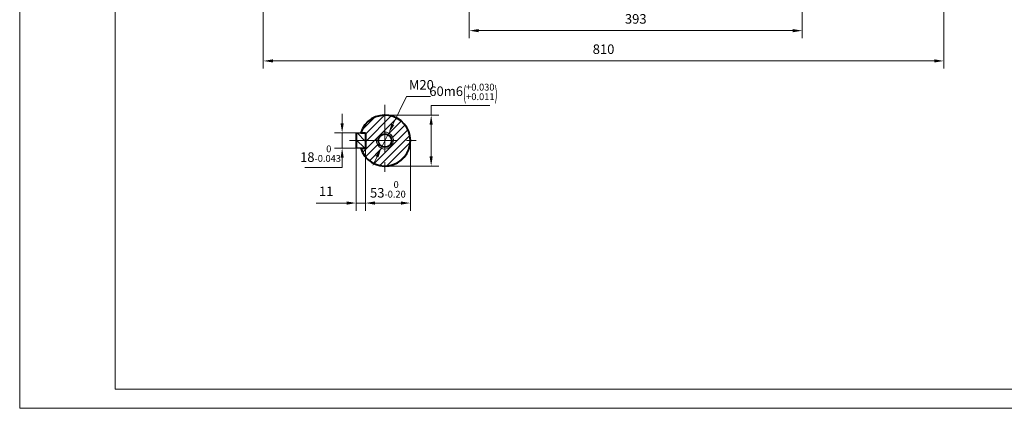
# Model space of a CAD drawing. Units: inches. Extents: x -112 to 1778, y -22 to 1314.
# Drawn here: x -112 to 1049, y -22 to 436 of the extents above; entities that cross this region are included whole.
import ezdxf

# ---------------------------------------------------------------- set-up
doc = ezdxf.new("R2010")
doc.units = ezdxf.units.IN
doc.header["$LTSCALE"] = 45
doc.linetypes.add('PHANTOM', pattern=[2.5, 1.25, -0.25, 0.25, -0.25, 0.25, -0.25])
doc.layers.get('0').update_dxf_attribs({"lineweight": 40})
doc.layers.add('01', color=7, linetype='Continuous')
for name, color, linetype, lineweight in [('1轮廓实线层', 7, 'Continuous', 40), ('2细线层', 4, 'Continuous', 20), ('3中心线层', 1, 'PHANTOM', 20), ('5剖面线层', 2, 'Continuous', 20), ('7标注层', 4, 'Continuous', 20), ('图框层', 7, 'Continuous', 20)]:
    doc.layers.add(name, color=color, linetype=linetype, lineweight=lineweight)
doc.styles.add('TH_GBDIM', font='txt.shx', dxfattribs={"width": 0.667, "bigfont": 'intecad.shx'})
doc.dimstyles.new('TH_GBDIM', dxfattribs={"dimscale": 4.5, "dimtxt": 2.5, "dimasz": 2.5, "dimexe": 2, "dimexo": 0, "dimgap": 1.5, "dimtad": 1, "dimtoh": 1, "dimdec": 1, "dimdsep": 46, "dimtxsty": 'TH_GBDIM', "dimcen": 2.5, "dimclrd": 4, "dimclre": 4, "dimclrt": 3, "dimadec": 0, "dimazin": 2, "dimtfac": 0.714286, "dimtdec": 1, "dimtmove": 0, "dimatfit": 3, "dimfxl": 1, "dimtzin": 0, "dimlwd": -1, "dimlwe": -1, "dimarcsym": 0})

# ---------------------------------------------------------------- blocks, each defined once
blk = doc.blocks.new('*D61')
at = {"layer": '7标注层', "color": 4, "transparency": 16777216}
for p, q in [((348.5, 293), (348.5, 210.4)), ((295.5, 284), (295.5, 210.4)), ((306.8, 219.4), (337.3, 219.4))]:
    blk.add_line(p, q, dxfattribs=at)
for points in [[(306.8, 221.3), (306.8, 217.5), (295.5, 219.4)], [(337.3, 221.3), (337.3, 217.5), (348.5, 219.4)]]:
    blk.add_solid(points, dxfattribs=at)
at = {"layer": 'Defpoints', "color": 0, "transparency": 16777216}
for p in [(348.5, 293), (295.5, 284), (348.5, 219.4)]:
    blk.add_point(p, dxfattribs=at)
at = {"layer": '7标注层', "color": 3, "transparency": 16777216, "insert": (322, 235.5), "char_height": 11.25, "attachment_point": 5, "style": 'TH_GBDIM'}
blk.add_mtext('{53}{}{\\H0.7143x;\\S 0^ -0.20;}', dxfattribs=at)
blk = doc.blocks.new('*D62')
at = {"layer": '7标注层', "color": 4, "transparency": 16777216}
for p, q in [((268, 313.3), (268, 324.5)), ((295.5, 302), (259, 302)), ((268, 302), (268, 284)), ((295.5, 284), (259, 284)), ((268, 272.8), (268, 261.5)), ((268, 261.5), (223.8, 261.5))]:
    blk.add_line(p, q, dxfattribs=at)
for points in [[(266.2, 313.3), (269.9, 313.3), (268, 302)], [(266.2, 272.8), (269.9, 272.8), (268, 284)]]:
    blk.add_solid(points, dxfattribs=at)
at = {"layer": 'Defpoints', "color": 0, "transparency": 16777216}
for p in [(295.5, 302), (268, 284), (295.5, 284)]:
    blk.add_point(p, dxfattribs=at)
at = {"layer": '7标注层', "color": 3, "transparency": 16777216, "insert": (242.5, 277.6), "char_height": 11.25, "attachment_point": 5, "style": 'TH_GBDIM'}
blk.add_mtext('{18}{}{\\H0.7143x;\\S 0^ -0.043;}', dxfattribs=at)
blk = doc.blocks.new('*D63')
at = {"layer": '7标注层', "color": 4, "transparency": 16777216}
for p, q in [((373.1, 323), (373.1, 334.3)), ((373.1, 334.3), (442.5, 334.3)), ((318.5, 323), (382.1, 323)), ((373.1, 274.3), (373.1, 311.8)), ((318.5, 263), (382.1, 263))]:
    blk.add_line(p, q, dxfattribs=at)
for points in [[(371.2, 311.8), (374.9, 311.8), (373.1, 323)], [(371.2, 274.3), (374.9, 274.3), (373.1, 263)]]:
    blk.add_solid(points, dxfattribs=at)
at = {"layer": 'Defpoints', "color": 0, "transparency": 16777216}
for p in [(318.5, 323), (318.5, 263), (373.1, 263)]:
    blk.add_point(p, dxfattribs=at)
at = {"layer": '7标注层', "color": 3, "transparency": 16777216, "insert": (411.2, 350.4), "char_height": 11.25, "attachment_point": 5, "style": 'TH_GBDIM'}
blk.add_mtext('{60}{}{m6\\H0.7143x;{\\H2x;\\W0.5;(}\\S+0.030^ +0.011;{\\H2x;\\W0.5;)}}', dxfattribs=at)
blk = doc.blocks.new('*D64')
at = {"layer": '7标注层', "color": 4, "transparency": 16777216}
for p, q in [((327.9, 312.1), (344.1, 344.9)), ((344.1, 344.9), (372.1, 344.9)), ((314.1, 284), (323, 302)), ((309.2, 273.9), (304.2, 263.9))]:
    blk.add_line(p, q, dxfattribs=at)
for points in [[(326.2, 312.9), (329.6, 311.3), (323, 302)], [(307.5, 274.8), (310.8, 273.1), (314.1, 284)]]:
    blk.add_solid(points, dxfattribs=at)
at = {"layer": 'Defpoints', "color": 0, "transparency": 16777216}
for p in [(323, 302), (314.1, 284)]:
    blk.add_point(p, dxfattribs=at)
at = {"layer": '7标注层', "color": 3, "transparency": 16777216, "insert": (361.5, 357.3), "char_height": 11.25, "attachment_point": 5, "style": 'TH_GBDIM'}
blk.add_mtext('M20{}{}', dxfattribs=at)
blk = doc.blocks.new('*D74')
at = {"layer": '7标注层', "color": 4, "transparency": 16777216}
for p, q in [((418, 521.3), (418, 413.6)), ((811, 521.3), (811, 413.6)), ((429.3, 422.6), (799.8, 422.6))]:
    blk.add_line(p, q, dxfattribs=at)
for points in [[(429.3, 424.5), (429.3, 420.7), (418, 422.6)], [(799.8, 424.5), (799.8, 420.7), (811, 422.6)]]:
    blk.add_solid(points, dxfattribs=at)
at = {"layer": 'Defpoints', "color": 0, "transparency": 16777216}
for p in [(418, 521.3), (811, 521.3), (811, 422.6)]:
    blk.add_point(p, dxfattribs=at)
at = {"layer": '7标注层', "color": 3, "transparency": 16777216, "insert": (614.5, 435), "char_height": 11.25, "attachment_point": 5, "style": 'TH_GBDIM'}
blk.add_mtext('393{}{}', dxfattribs=at)
blk = doc.blocks.new('*D75')
at = {"layer": '7标注层', "color": 4, "transparency": 16777216}
for p, q in [((175, 718.8), (175, 377.9)), ((978, 588.8), (978, 377.9)), ((186.3, 386.9), (966.8, 386.9))]:
    blk.add_line(p, q, dxfattribs=at)
for points in [[(186.3, 388.8), (186.3, 385.1), (175, 386.9)], [(966.8, 388.8), (966.8, 385.1), (978, 386.9)]]:
    blk.add_solid(points, dxfattribs=at)
at = {"layer": 'Defpoints', "color": 0, "transparency": 16777216}
for p in [(175, 718.8), (978, 588.8), (978, 386.9)]:
    blk.add_point(p, dxfattribs=at)
at = {"layer": '7标注层', "color": 3, "transparency": 16777216, "insert": (576.5, 399.3), "char_height": 11.25, "attachment_point": 5, "style": 'TH_GBDIM'}
blk.add_mtext('{810}{}{}', dxfattribs=at)
blk = doc.blocks.new('*D76')
at = {"layer": '7标注层', "color": 4, "transparency": 16777216}
for p, q in [((284.5, 284), (284.5, 210.4)), ((295.5, 284), (295.5, 210.4)), ((273.3, 219.4), (237.5, 219.4)), ((295.5, 219.4), (284.5, 219.4)), ((306.8, 219.4), (318, 219.4))]:
    blk.add_line(p, q, dxfattribs=at)
for points in [[(273.3, 221.3), (273.3, 217.5), (284.5, 219.4)], [(306.8, 221.3), (306.8, 217.5), (295.5, 219.4)]]:
    blk.add_solid(points, dxfattribs=at)
at = {"layer": 'Defpoints', "color": 0, "transparency": 16777216}
for p in [(284.5, 284), (295.5, 284), (295.5, 219.4)]:
    blk.add_point(p, dxfattribs=at)
at = {"layer": '7标注层', "color": 3, "transparency": 16777216, "insert": (249.2, 231.8), "char_height": 11.25, "attachment_point": 5, "style": 'TH_GBDIM'}
blk.add_mtext('11{}{}', dxfattribs=at)

msp = doc.modelspace()

# ---------------------------------------------------------------- hatches: boundary and pattern name
at = {"layer": '5剖面线层'}
h = msp.add_hatch(dxfattribs=at)
h.set_pattern_fill('ANSI31', color=256, scale=2, style=0)
h.set_pattern_definition([(45, (-1352.167, -520.84), (-4.490128, 4.490128), [])])
h.paths.add_polyline_path([(348.54, 293.01), (328.54, 293.01, -0.4142136), (318.54, 283.01), (318.54, 263.01, 0.4142136)])
h.paths.add_polyline_path([(348.54, 293.01, 0.4142136), (318.54, 323.01), (318.54, 303.01, -0.4142136), (328.54, 293.01)])
h.paths.add_polyline_path([(318.54, 323.01, 0.3275382), (289.92, 302.01), (295.54, 302.01), (295.54, 293.01), (310.64, 293.01, -0.4142135), (318.54, 300.91)])
h.paths.add_polyline_path([(318.54, 263.01), (318.54, 283.01, -0.4142135), (308.54, 293.01), (295.54, 293.01), (295.54, 284.01), (289.92, 284.01, 0.3275382)])
h = msp.add_hatch(dxfattribs=at)
h.set_pattern_fill('ANSI31', color=256, scale=2, angle=90, style=0)
h.set_pattern_definition([(135, (-1352.167, -520.84), (-4.490128, -4.490128), [])])
h.paths.add_polyline_path([(295.54, 293.01), (295.54, 302.01), (284.54, 302.01), (284.54, 293.01)])
h.paths.add_polyline_path([(295.54, 284.01), (295.54, 293.01), (284.54, 293.01), (284.54, 284.01)])

# ---------------------------------------------------------------- linework, layer by layer
for p, q in [((284.54, 302.01), (284.54, 284.01)), ((289.92, 302.01), (295.54, 302.01)), ((295.54, 302.01), (295.54, 284.01)), ((289.92, 284.01), (295.54, 284.01))]:
    msp.add_line(p, q)
msp.add_arc((318.54, 293.01), 30, 197.4576, 162.5424)
at = {"layer": '01'}
for p, q in [((284.54, 302.01), (295.54, 302.01)), ((295.54, 284.01), (284.14, 284.01))]:
    msp.add_line(p, q, dxfattribs=at)
at = {"layer": '1轮廓实线层'}
msp.add_circle((318.54, 293.01), 7.9, dxfattribs=at)
at = {"layer": '2细线层'}
for q in [(-112.5, 1314), (1777.5, -22.5)]:
    msp.add_line((-112.5, -22.5), q, dxfattribs=at)
msp.add_arc((318.54, 293.01), 10, 172.5, 97.5, dxfattribs=at)
at = {"layer": '3中心线层'}
for p, q in [((318.54, 335.01), (318.54, 251.01)), ((276.54, 293.01), (360.54, 293.01))]:
    msp.add_line(p, q, dxfattribs=at)
at = {"layer": '图框层'}
for q in [(0, 1291.5), (1755, 0)]:
    msp.add_line((0, 0), q, dxfattribs=at)

# ---------------------------------------------------------------- dimensions: what is measured, and where the dimension line sits
at = {"layer": '7标注层'}
for base, p1, p2, text, override, picture, middle in [((978.04, 386.93), (175.04, 718.77), (978.04, 588.77), '{810}{}{}', {"dimgap": 1.5, "dimtad": 1, "dimjust": 0, "dimdec": 1, "dimlfac": 1, "dimse1": 0, "dimse2": 0, "dimsd1": 0, "dimsd2": 0, "dimclrt": 3, "dimtvp": 0}, '*D75', (576.54, 399.31)), ((811.04, 422.6), (418.04, 521.26), (811.04, 521.26), '393{}{}', {"dimgap": 1.5, "dimtad": 1, "dimjust": 0, "dimse1": 0, "dimse2": 0, "dimsd1": 0, "dimsd2": 0, "dimclrt": 3, "dimtvp": 0}, '*D74', (614.54, 434.98)), ((348.54, 219.4), (295.54, 284.01), (348.54, 293.01), '{53}{}{\\H0.7143x;\\S 0^ -0.20;}', {"dimgap": 1.5, "dimtad": 1, "dimjust": 0, "dimdec": 1, "dimlfac": 1, "dimse1": 0, "dimse2": 0, "dimsd1": 0, "dimsd2": 0}, '*D61', (322.04, 235.53))]:
    dim = msp.add_linear_dim(base=base, p1=p1, p2=p2, text=text, dimstyle='TH_GBDIM', override=override, dxfattribs=at)
    dim.commit()
    dim.dimension.update_dxf_attribs({"geometry": picture, "text_midpoint": middle})
dim = msp.add_diameter_dim_2p(p1=(314.12, 284.04), p2=(322.95, 301.98), text='M20{}{}', dimstyle='TH_GBDIM', override={"dimatfit": 0}, dxfattribs=at)
dim.commit()
dim.dimension.update_dxf_attribs({"geometry": '*D64', "text_midpoint": (361.45, 344.9), "dimtype": 163})
dim = msp.add_linear_dim(base=(373.05, 263.01), p1=(318.54, 323.01), p2=(318.54, 263.01), angle=90, text='{60}{}{m6\\H0.7143x;{\\H2x;\\W0.5;(}\\S+0.030^ +0.011;{\\H2x;\\W0.5;)}}', dimstyle='TH_GBDIM', dxfattribs=at)
dim.commit()
dim.dimension.update_dxf_attribs({"geometry": '*D63', "text_midpoint": (411.16, 334.26), "dimtype": 160})
dim = msp.add_linear_dim(base=(268.04, 284.01), p1=(295.54, 302.01), p2=(295.54, 284.01), angle=90, text='{18}{}{\\H0.7143x;\\S 0^ -0.043;}', dimstyle='TH_GBDIM', override={"dimgap": 1.5, "dimtad": 1, "dimjust": 0, "dimdec": 1, "dimlfac": 1, "dimse1": 0, "dimse2": 0, "dimsd1": 0, "dimsd2": 0, "dimclrt": 3, "dimtvp": 0}, dxfattribs=at)
dim.commit()
dim.dimension.update_dxf_attribs({"geometry": '*D62', "text_midpoint": (242.53, 277.64)})
dim = msp.add_linear_dim(base=(295.54, 219.4), p1=(284.54, 284.01), p2=(295.54, 284.01), text='11{}{}', dimstyle='TH_GBDIM', override={"dimgap": 1.5, "dimtad": 1, "dimjust": 0, "dimse1": 0, "dimse2": 0, "dimsd1": 0, "dimsd2": 0, "dimclrt": 3, "dimtvp": 0}, dxfattribs=at)
dim.commit()
dim.dimension.update_dxf_attribs({"geometry": '*D76', "text_midpoint": (249.2, 219.4), "dimtype": 160})

doc.saveas('drawing.dxf')
